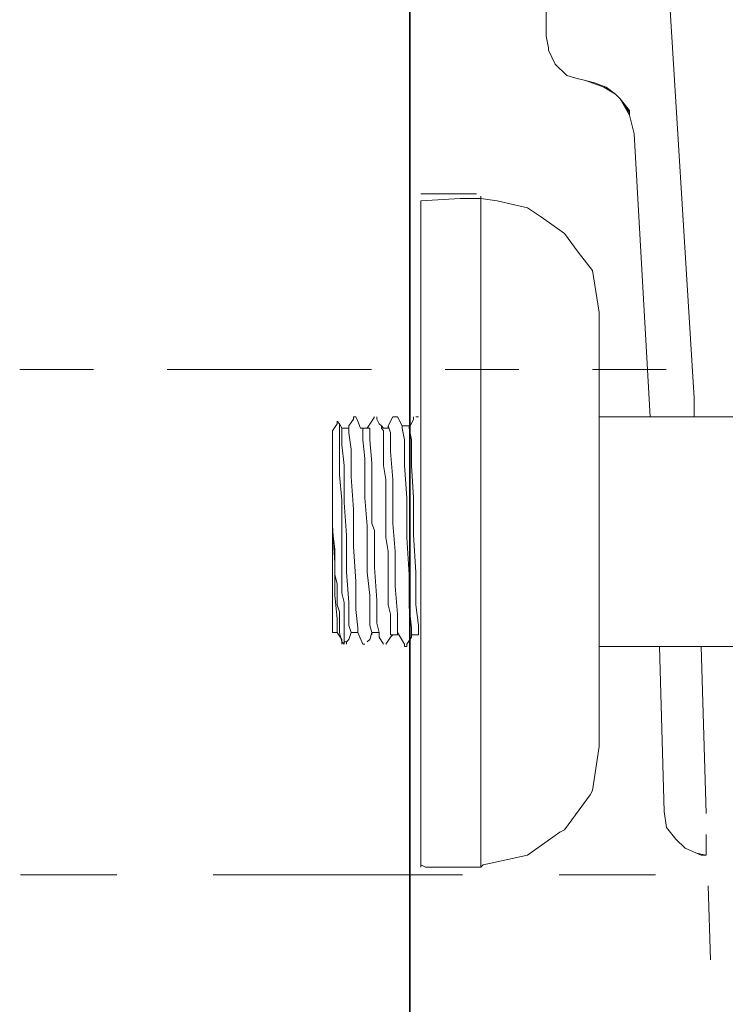
# Model space of a CAD drawing. Units: inches. Extents: x -374 to 2791, y -355 to 1899.
# Drawn here: x 813 to 881, y 397 to 491 of the extents above; entities that cross this region are included whole.
import ezdxf

# ---------------------------------------------------------------- set-up
doc = ezdxf.new("R2010")
doc.units = ezdxf.units.IN
doc.header["$MEASUREMENT"] = 0
doc.layers.add('图层 1', color=7, linetype='Continuous')

msp = doc.modelspace()

# ---------------------------------------------------------------- linework, layer by layer
at = {"layer": '图层 1', "color": 7, "lineweight": 35}
msp.add_lwpolyline([(850.733, 278.883), (850.733, 1480.082)], dxfattribs=at)
at = {"layer": '图层 1', "color": 7, "lineweight": 9}
for points in [[(863.747, 489.369), (863.747, 1202.446)], [(875.264, 497.571), (877.899, 454.793)], [(875.264, 497.571), (877.899, 454.793)], [(863.747, 489.369), (863.97, 488.268)], [(863.747, 489.369), (863.747, 489.369)], [(863.747, 489.369), (863.97, 488.268)], [(863.97, 488.268), (863.97, 488.033)], [(863.97, 488.268), (863.97, 488.033)], [(863.97, 488.033), (864.613, 486.709)], [(863.97, 488.033), (864.613, 486.709)], [(864.613, 486.709), (864.613, 486.709)], [(864.613, 486.709), (865.727, 485.608)], [(864.613, 486.709), (864.613, 486.709)], [(864.613, 486.709), (865.727, 485.608)], [(865.727, 485.608), (866.605, 485.361)], [(865.727, 485.608), (866.605, 485.361)], [(866.605, 485.361), (867.508, 485.151)], [(866.605, 485.361), (867.508, 485.151)], [(868.386, 484.928), (867.508, 485.151)], [(869.277, 484.495), (867.508, 485.151)], [(867.508, 485.151), (868.386, 484.928)], [(869.277, 484.495), (867.508, 485.151)], [(867.508, 485.151), (868.386, 484.928)], [(868.386, 484.928), (867.508, 485.151)], [(869.5, 484.495), (868.386, 484.928)], [(869.5, 484.495), (868.386, 484.928)], [(870.39, 483.827), (869.277, 484.495)], [(870.39, 483.827), (869.277, 484.495)], [(870.39, 483.827), (869.5, 484.495)], [(870.39, 483.827), (869.5, 484.495)], [(870.823, 483.382), (870.39, 483.827)], [(870.823, 483.382), (870.39, 483.827)], [(870.823, 483.382), (870.39, 483.827)], [(870.823, 483.382), (870.39, 483.827)], [(871.726, 482.281), (870.823, 483.382)], [(870.823, 483.382), (871.726, 482.046)], [(870.823, 483.382), (871.726, 482.046)], [(871.726, 481.835), (870.823, 483.382)], [(871.726, 481.835), (870.823, 483.382)], [(871.726, 482.281), (870.823, 483.382)], [(871.726, 481.835), (871.726, 482.281)], [(871.726, 481.835), (871.726, 482.281)], [(871.726, 482.046), (871.726, 481.835)], [(871.726, 482.046), (871.726, 481.835)], [(872.159, 480.054), (871.726, 481.835)], [(871.726, 481.835), (872.159, 480.054)], [(871.726, 481.835), (872.159, 480.054)], [(872.159, 480.054), (871.726, 481.835)], [(872.159, 480.054), (871.726, 481.835)], [(872.159, 480.054), (871.726, 481.835)], [(872.159, 480.054), (873.693, 453.024)], [(872.159, 480.054), (873.693, 453.024)], [(857.104, 474.302), (851.785, 474.302)], [(857.525, 473.634), (857.525, 474.091)], [(857.525, 473.634), (857.525, 474.091)], [(855.533, 473.856), (851.785, 473.634)], [(855.533, 473.856), (851.785, 473.634)], [(851.785, 473.634), (851.785, 473.634)], [(851.785, 473.634), (851.785, 468.537)], [(851.785, 473.634), (851.785, 473.634)], [(851.785, 473.634), (851.785, 468.537)], [(857.525, 473.856), (855.533, 473.856)], [(857.525, 473.856), (855.533, 473.856)], [(859.071, 473.634), (857.525, 473.856)], [(857.525, 471.184), (857.525, 473.634)], [(857.525, 471.184), (857.525, 473.634)], [(861.966, 472.966), (859.071, 473.634)], [(861.966, 472.966), (859.071, 473.634)], [(863.302, 472.1), (861.966, 472.966)], [(865.504, 470.541), (863.302, 472.1)], [(857.525, 468.537), (857.525, 471.184)], [(866.828, 468.76), (865.504, 470.541)], [(851.785, 468.537), (851.785, 458.789)], [(851.785, 468.537), (851.785, 458.789)], [(857.525, 464.987), (857.525, 468.537)], [(868.176, 466.991), (866.828, 468.76)], [(868.832, 462.995), (868.176, 466.991)], [(857.525, 458.789), (857.525, 464.987)], [(868.832, 462.772), (868.832, 462.995)], [(868.832, 462.772), (868.832, 462.995)], [(868.832, 462.772), (868.832, 460.793)], [(868.832, 462.772), (868.832, 460.793)], [(868.832, 460.793), (868.832, 456.797)], [(851.785, 458.789), (851.785, 446.158)], [(851.785, 458.789), (851.785, 446.158)], [(857.525, 456.574), (857.525, 458.789)], [(857.525, 456.574), (857.525, 458.789)], [(820.512, 457.552), (813.461, 457.552)], [(847.059, 457.552), (827.551, 457.552)], [(861.137, 457.552), (854.098, 457.552)], [(875.227, 457.552), (868.176, 457.552)], [(857.525, 446.369), (857.525, 456.574)], [(868.832, 456.797), (868.832, 451.478)], [(877.899, 454.793), (877.899, 454.57)], [(877.899, 454.793), (877.899, 454.57)], [(877.899, 454.793), (877.899, 454.57)], [(877.899, 454.793), (877.899, 454.57)], [(877.899, 454.57), (877.899, 453.024)], [(877.899, 454.57), (877.899, 453.024)], [(877.899, 454.125), (877.899, 454.348)], [(877.899, 454.348), (877.899, 453.024)], [(877.899, 454.348), (877.899, 453.024)], [(877.899, 454.125), (877.899, 454.348)], [(877.899, 454.125), (877.899, 454.125)], [(877.899, 454.125), (877.899, 454.125)], [(843.793, 452.356), (843.36, 451.688)], [(843.793, 452.356), (843.36, 451.688)], [(843.793, 452.591), (843.793, 452.356)], [(844.004, 452.356), (843.793, 452.591)], [(843.793, 452.591), (843.793, 452.356)], [(844.004, 452.356), (843.793, 452.591)], [(844.004, 452.146), (844.004, 452.356)], [(844.004, 452.356), (844.004, 452.356)], [(844.239, 451.923), (844.004, 452.356)], [(844.004, 452.356), (844.004, 452.356)], [(844.239, 451.923), (844.004, 452.356)], [(844.004, 452.146), (844.004, 452.356)], [(845.34, 452.801), (844.907, 452.146)], [(845.34, 452.801), (844.907, 452.146)], [(845.34, 453.024), (845.34, 453.024)], [(845.34, 453.024), (845.34, 453.024)], [(845.34, 453.024), (845.34, 453.024)], [(845.34, 453.024), (845.34, 453.024)], [(845.34, 453.024), (845.34, 453.024)], [(845.34, 453.024), (845.34, 453.024)], [(845.34, 453.024), (845.34, 453.024)], [(845.34, 453.024), (845.34, 452.801)], [(845.562, 453.024), (845.34, 453.024)], [(845.34, 453.024), (845.34, 453.024)], [(845.34, 453.024), (845.34, 453.024)], [(845.34, 453.024), (845.34, 453.024)], [(845.34, 453.024), (845.34, 453.024)], [(845.34, 453.024), (845.34, 453.024)], [(845.34, 453.024), (845.34, 453.024)], [(845.34, 453.024), (845.34, 453.024)], [(845.562, 453.024), (845.34, 453.024)], [(845.34, 453.024), (845.34, 452.801)], [(845.773, 452.591), (845.562, 453.024)], [(845.562, 453.024), (845.562, 453.024)], [(845.562, 453.024), (845.562, 453.024)], [(845.562, 453.024), (845.562, 453.024)], [(845.562, 453.024), (845.562, 453.024)], [(845.562, 453.024), (845.562, 453.024)], [(845.773, 452.591), (845.562, 453.024)], [(845.562, 453.024), (845.562, 453.024)], [(845.562, 453.024), (845.562, 453.024)], [(845.562, 453.024), (845.562, 453.024)], [(845.562, 453.024), (845.562, 453.024)], [(845.562, 453.024), (845.562, 453.024)], [(846.008, 451.923), (845.773, 452.591)], [(846.008, 451.923), (845.773, 452.591)], [(847.109, 452.591), (846.663, 451.923)], [(847.109, 452.591), (846.663, 451.923)], [(847.344, 453.024), (847.109, 452.591)], [(847.344, 453.024), (847.109, 452.591)], [(847.344, 453.024), (847.344, 453.024)], [(847.344, 453.024), (847.344, 453.024)], [(847.344, 453.024), (847.344, 453.024)], [(847.344, 453.024), (847.344, 453.024)], [(847.344, 453.024), (847.344, 453.024)], [(847.344, 453.024), (847.344, 453.024)], [(847.344, 453.024), (847.344, 453.024)], [(847.344, 453.024), (847.344, 453.024)], [(847.344, 453.024), (847.344, 453.024)], [(847.344, 453.024), (847.344, 453.024)], [(847.344, 453.024), (847.344, 453.024)], [(847.344, 453.024), (847.344, 453.024)], [(847.344, 453.024), (847.344, 453.024)], [(847.344, 453.024), (847.344, 453.024)], [(847.344, 453.024), (847.344, 453.024)], [(847.344, 453.024), (847.344, 453.024)], [(847.344, 453.024), (847.344, 453.024)], [(847.344, 453.024), (847.344, 453.024)], [(847.566, 453.024), (847.566, 453.024)], [(847.566, 453.024), (847.566, 453.024)], [(847.566, 453.024), (847.566, 453.024)], [(847.566, 452.801), (847.566, 453.024)], [(847.566, 453.024), (847.566, 453.024)], [(847.566, 453.024), (847.566, 453.024)], [(847.566, 453.024), (847.566, 453.024)], [(847.566, 452.801), (847.566, 453.024)], [(847.566, 452.801), (847.566, 452.801)], [(847.566, 452.801), (847.566, 452.801)], [(847.789, 452.356), (847.566, 452.801)], [(847.789, 452.356), (847.566, 452.801)], [(847.566, 452.801), (847.566, 452.801)], [(847.566, 452.801), (847.566, 452.801)], [(848.012, 452.146), (847.789, 452.356)], [(848.012, 452.146), (847.789, 452.356)], [(849.125, 453.024), (848.667, 452.146)], [(849.125, 453.024), (848.667, 452.146)], [(849.348, 453.024), (849.125, 453.024)], [(849.348, 453.024), (849.125, 453.024)], [(849.348, 453.024), (849.348, 453.024)], [(849.348, 453.024), (849.348, 453.024)], [(849.348, 453.024), (849.348, 453.024)], [(849.348, 453.024), (849.348, 453.024)], [(849.348, 453.024), (849.348, 453.024)], [(849.348, 453.024), (849.348, 453.024)], [(849.348, 453.024), (849.348, 453.024)], [(849.348, 453.024), (849.348, 453.024)], [(849.558, 453.024), (849.348, 453.024)], [(849.348, 453.024), (849.348, 453.024)], [(849.348, 453.024), (849.348, 453.024)], [(849.348, 453.024), (849.348, 453.024)], [(849.348, 453.024), (849.348, 453.024)], [(849.348, 453.024), (849.348, 453.024)], [(849.348, 453.024), (849.348, 453.024)], [(849.348, 453.024), (849.348, 453.024)], [(849.348, 453.024), (849.348, 453.024)], [(849.558, 453.024), (849.348, 453.024)], [(849.558, 453.024), (849.558, 453.024)], [(850.004, 452.146), (849.558, 453.024)], [(849.558, 453.024), (849.558, 453.024)], [(849.558, 453.024), (849.558, 453.024)], [(849.558, 453.024), (849.558, 453.024)], [(849.558, 453.024), (849.558, 453.024)], [(849.558, 453.024), (849.558, 453.024)], [(850.004, 452.146), (849.558, 453.024)], [(851.08, 452.801), (850.659, 451.923)], [(851.08, 452.801), (850.659, 451.923)], [(851.08, 453.024), (851.08, 452.801)], [(851.08, 453.024), (851.08, 452.801)], [(851.315, 453.024), (851.315, 453.024)], [(851.315, 453.024), (851.315, 453.024)], [(851.315, 453.024), (851.315, 453.024)], [(851.315, 453.024), (851.315, 453.024)], [(851.55, 453.024), (851.315, 453.024)], [(851.315, 453.024), (851.315, 453.024)], [(851.315, 453.024), (851.315, 453.024)], [(851.315, 453.024), (851.315, 453.024)], [(851.315, 453.024), (851.315, 453.024)], [(851.55, 453.024), (851.315, 453.024)], [(894.55, 453.024), (868.832, 453.024)], [(843.36, 451.688), (843.36, 449.919)], [(844.004, 451.923), (844.004, 452.146)], [(844.004, 451.923), (844.004, 452.146)], [(844.004, 451.243), (844.004, 451.923)], [(844.461, 451.923), (844.239, 451.923)], [(844.239, 451.923), (844.239, 451.923)], [(844.239, 451.923), (844.239, 451.688)], [(844.461, 451.923), (844.239, 451.923)], [(844.239, 451.923), (844.239, 451.923)], [(844.239, 451.923), (844.239, 451.688)], [(844.239, 451.688), (844.239, 450.81)], [(844.672, 451.923), (844.461, 451.923)], [(844.672, 451.923), (844.461, 451.923)], [(844.907, 451.923), (844.672, 451.923)], [(844.907, 451.923), (844.672, 451.923)], [(844.907, 452.146), (844.907, 452.146)], [(844.907, 452.146), (844.907, 451.923)], [(844.907, 452.146), (844.907, 452.146)], [(844.907, 452.146), (844.907, 451.923)], [(844.907, 451.923), (844.907, 451.478)], [(844.907, 451.923), (844.907, 451.478)], [(844.907, 451.478), (845.129, 449.919)], [(846.008, 451.923), (846.23, 451.923)], [(846.23, 451.923), (846.008, 451.923)], [(846.23, 451.923), (846.008, 451.923)], [(846.008, 451.923), (846.23, 451.923)], [(846.23, 451.923), (846.23, 451.923)], [(846.23, 451.923), (846.23, 451.02)], [(846.441, 451.923), (846.23, 451.923)], [(846.23, 451.923), (846.23, 451.923)], [(846.441, 451.923), (846.23, 451.923)], [(846.23, 451.923), (846.23, 451.923)], [(846.23, 451.923), (846.23, 451.923)], [(846.663, 451.923), (846.441, 451.923)], [(846.663, 451.923), (846.441, 451.923)], [(846.663, 451.923), (846.898, 451.923)], [(846.663, 451.923), (846.663, 451.923)], [(846.663, 451.923), (846.663, 451.923)], [(846.663, 451.923), (846.663, 451.923)], [(846.663, 451.923), (846.663, 451.923)], [(846.663, 451.923), (846.898, 451.923)], [(846.898, 451.923), (846.898, 450.81)], [(848.012, 452.146), (848.012, 451.923)], [(848.012, 452.146), (848.012, 452.146)], [(848.222, 451.923), (848.012, 452.146)], [(848.012, 452.146), (848.012, 452.146)], [(848.222, 451.923), (848.012, 452.146)], [(848.012, 452.146), (848.012, 451.923)], [(848.012, 451.923), (848.222, 451.688)], [(848.012, 451.923), (848.222, 451.688)], [(848.667, 451.923), (848.222, 451.923)], [(848.667, 451.923), (848.222, 451.923)], [(848.222, 451.688), (848.222, 450.81)], [(848.222, 451.688), (848.222, 450.81)], [(848.667, 452.146), (848.667, 452.146)], [(848.667, 452.146), (848.89, 451.478)], [(848.667, 452.146), (848.667, 452.146)], [(848.667, 452.146), (848.667, 452.146)], [(848.667, 451.923), (848.667, 452.146)], [(848.667, 452.146), (848.667, 452.146)], [(848.667, 452.146), (848.667, 452.146)], [(848.667, 451.923), (848.667, 452.146)], [(848.667, 452.146), (848.667, 452.146)], [(848.667, 452.146), (848.89, 451.478)], [(848.667, 451.923), (848.667, 451.923)], [(848.667, 451.923), (848.667, 451.923)], [(848.89, 451.478), (848.89, 449.709)], [(848.89, 451.478), (848.89, 449.709)], [(850.004, 452.146), (850.004, 452.146)], [(850.004, 452.146), (850.004, 451.923)], [(850.004, 452.146), (850.004, 452.146)], [(850.004, 452.146), (850.004, 452.146)], [(850.226, 452.146), (850.004, 452.146)], [(850.004, 452.146), (850.004, 452.146)], [(850.004, 452.146), (850.004, 452.146)], [(850.226, 452.146), (850.004, 452.146)], [(850.004, 452.146), (850.004, 452.146)], [(850.004, 452.146), (850.004, 451.923)], [(850.004, 451.923), (850.226, 450.81)], [(850.659, 452.146), (850.226, 452.146)], [(850.659, 452.146), (850.226, 452.146)], [(850.659, 452.146), (850.659, 451.923)], [(850.659, 452.146), (850.659, 451.923)], [(850.659, 451.923), (850.659, 451.923)], [(850.659, 451.923), (850.659, 451.923)], [(850.659, 451.923), (850.882, 450.81)], [(868.832, 451.478), (868.832, 444.822)], [(844.004, 450.81), (844.004, 451.243)], [(844.004, 450.81), (844.004, 451.243)], [(844.004, 450.142), (844.004, 450.81)], [(844.004, 450.142), (844.004, 450.81)], [(844.239, 450.81), (844.239, 450.352)], [(846.23, 451.02), (846.23, 450.81)], [(846.23, 451.02), (846.23, 450.81)], [(846.23, 450.81), (846.441, 449.028)], [(846.898, 450.81), (847.109, 448.595)], [(848.222, 450.81), (848.222, 449.919)], [(848.222, 450.81), (848.222, 449.919)], [(850.226, 450.81), (850.226, 450.587)], [(850.226, 450.587), (850.226, 448.36)], [(850.882, 450.81), (850.882, 448.36)], [(843.36, 449.919), (843.36, 447.037)], [(844.004, 448.36), (844.004, 450.142)], [(844.239, 450.352), (844.461, 448.36)], [(845.129, 449.919), (845.129, 447.284)], [(848.222, 449.919), (848.222, 448.36)], [(848.222, 449.919), (848.222, 448.36)], [(848.89, 449.709), (849.125, 447.037)], [(848.89, 449.709), (849.125, 447.037)], [(846.441, 449.028), (846.441, 448.36)], [(846.441, 449.028), (846.441, 448.36)], [(847.109, 448.595), (847.109, 445.503)], [(844.004, 447.482), (844.004, 448.36)], [(844.461, 448.36), (844.461, 447.927)], [(844.461, 447.927), (844.461, 445.28)], [(846.441, 448.36), (846.441, 445.936)], [(848.222, 448.36), (848.445, 447.037)], [(848.222, 448.36), (848.445, 447.037)], [(850.226, 448.36), (850.449, 445.28)], [(850.882, 448.36), (851.08, 445.28)], [(843.36, 447.037), (843.36, 443.288)], [(844.239, 445.045), (844.004, 447.482)], [(845.129, 447.284), (845.34, 444.154)], [(848.445, 447.037), (848.445, 445.28)], [(848.445, 447.037), (848.445, 445.28)], [(849.125, 447.037), (849.125, 443.721)], [(849.125, 447.037), (849.125, 443.721)], [(846.441, 445.936), (846.441, 445.28)], [(851.785, 446.158), (851.785, 442.15)], [(851.785, 446.158), (851.785, 442.15)], [(857.525, 435.965), (857.525, 446.369)], [(844.239, 444.154), (844.239, 445.045)], [(844.461, 445.28), (844.461, 444.822)], [(844.461, 444.822), (844.672, 441.717)], [(846.441, 445.28), (846.663, 442.608)], [(847.109, 445.503), (847.109, 442.831)], [(848.445, 445.28), (848.445, 443.721)], [(848.445, 445.28), (848.445, 443.721)], [(850.449, 445.28), (850.449, 441.507)], [(851.08, 445.28), (851.08, 442.831)], [(868.832, 444.822), (868.832, 438.179)], [(844.239, 443.288), (844.239, 444.154)], [(845.34, 444.154), (845.34, 442.831)], [(843.36, 443.288), (843.36, 443.288)], [(843.36, 443.288), (843.36, 442.831)], [(843.36, 443.288), (843.36, 439.515)], [(843.36, 443.288), (843.36, 443.288)], [(843.36, 443.288), (843.36, 442.831)], [(843.36, 443.288), (843.36, 439.515)], [(844.239, 441.507), (844.239, 443.288)], [(848.445, 443.721), (848.445, 441.507)], [(848.445, 443.721), (848.445, 441.507)], [(849.125, 443.721), (849.125, 442.831)], [(849.125, 443.721), (849.125, 442.831)], [(843.36, 442.831), (843.36, 442.608)], [(843.36, 442.831), (843.36, 442.608)], [(843.36, 442.608), (843.36, 442.608)], [(843.36, 442.608), (843.571, 439.07)], [(843.36, 442.608), (843.36, 442.15)], [(843.36, 442.608), (843.36, 442.608)], [(843.36, 442.608), (843.571, 439.07)], [(843.36, 442.608), (843.36, 442.15)], [(843.36, 442.15), (843.571, 440.381)], [(843.36, 442.15), (843.36, 442.15)], [(843.36, 442.15), (843.571, 440.381)], [(845.34, 442.831), (845.34, 440.629)], [(846.663, 442.608), (846.663, 441.717)], [(847.109, 442.831), (847.344, 442.15)], [(847.344, 442.15), (847.344, 438.625)], [(847.344, 442.15), (847.344, 438.625)], [(849.125, 442.831), (849.348, 440.171)], [(849.125, 442.831), (849.348, 440.171)], [(851.08, 442.831), (851.08, 441.717)], [(851.785, 442.15), (851.785, 432.86)], [(851.785, 442.15), (851.785, 432.86)], [(844.239, 440.629), (844.239, 441.507)], [(844.672, 441.717), (844.672, 441.507)], [(844.672, 441.717), (844.672, 441.507)], [(844.672, 441.507), (844.672, 441.284)], [(844.672, 441.284), (844.672, 438.179)], [(846.663, 441.717), (846.663, 441.507)], [(846.663, 441.717), (846.663, 441.507)], [(846.663, 441.507), (846.663, 439.07)], [(848.445, 441.507), (848.445, 441.507)], [(848.445, 441.507), (848.667, 440.171)], [(848.445, 441.507), (848.445, 441.507)], [(848.445, 441.507), (848.667, 440.171)], [(850.449, 441.507), (850.659, 437.944)], [(851.08, 441.717), (851.315, 438.179)], [(843.571, 440.381), (843.571, 439.07)], [(843.571, 440.381), (843.571, 439.07)], [(844.239, 437.944), (844.239, 440.629)], [(845.34, 440.629), (845.562, 437.301)], [(848.667, 440.171), (848.667, 437.944)], [(848.667, 440.171), (848.667, 437.944)], [(849.348, 440.171), (849.348, 436.843)], [(843.36, 439.515), (843.36, 435.965)], [(843.36, 439.515), (843.36, 435.965)], [(843.571, 439.07), (843.571, 435.965)], [(843.571, 439.07), (843.571, 437.944)], [(843.571, 439.07), (843.571, 435.965)], [(843.571, 439.07), (843.571, 437.944)], [(846.663, 439.07), (846.663, 438.179)], [(846.663, 439.07), (846.663, 438.179)], [(847.344, 438.625), (847.566, 435.52)], [(843.571, 437.944), (843.793, 437.066)], [(843.571, 437.944), (843.793, 437.066)], [(844.239, 436.175), (844.239, 437.944)], [(844.672, 438.179), (844.907, 435.297)], [(845.562, 437.301), (845.562, 434.629)], [(846.663, 438.179), (846.898, 435.965)], [(848.667, 437.944), (848.667, 436.843)], [(848.667, 437.944), (848.667, 436.843)], [(850.659, 437.944), (850.659, 434.852)], [(851.315, 438.179), (851.315, 435.062)], [(868.832, 438.179), (868.832, 431.759)], [(843.793, 437.066), (843.793, 435.062)], [(843.793, 437.066), (843.793, 435.062)], [(848.667, 436.843), (848.667, 435.062)], [(848.667, 436.843), (848.667, 435.062)], [(849.348, 436.843), (849.558, 434.184)], [(843.36, 435.965), (843.36, 433.528)], [(843.36, 435.965), (843.36, 433.528)], [(843.571, 435.965), (843.793, 433.763)], [(843.571, 435.965), (843.793, 433.763)], [(844.461, 435.297), (844.239, 436.175)], [(844.461, 435.297), (844.239, 436.175)], [(846.898, 435.965), (846.898, 435.062)], [(847.566, 435.52), (847.566, 433.305)], [(857.525, 432.86), (857.525, 435.965)], [(857.525, 432.86), (857.525, 435.965)], [(843.793, 435.062), (844.004, 434.394)], [(843.793, 435.062), (844.004, 434.394)], [(844.461, 434.629), (844.461, 435.297)], [(844.461, 433.528), (844.461, 434.629)], [(844.461, 433.528), (844.461, 434.629)], [(844.907, 435.297), (844.907, 433.083)], [(845.562, 434.629), (845.773, 432.86)], [(846.898, 435.062), (846.898, 433.528)], [(848.667, 435.062), (848.89, 434.184)], [(848.667, 435.062), (848.89, 434.184)], [(850.659, 434.852), (850.882, 432.86)], [(851.315, 435.062), (851.55, 433.083)], [(843.36, 433.528), (843.36, 432.415)], [(843.36, 433.528), (843.36, 432.415)], [(843.793, 433.763), (843.793, 433.305)], [(843.793, 433.763), (843.793, 433.305)], [(844.004, 434.394), (844.004, 432.86)], [(844.004, 434.394), (844.004, 432.86)], [(844.461, 433.305), (844.461, 433.528)], [(844.461, 433.305), (844.461, 433.528)], [(846.898, 433.528), (846.898, 433.083)], [(846.898, 433.528), (846.898, 433.083)], [(848.89, 434.184), (848.89, 433.083)], [(848.89, 434.184), (848.89, 433.083)], [(849.558, 434.184), (849.558, 432.637)], [(849.558, 434.184), (849.558, 432.637)], [(843.793, 433.305), (843.793, 432.415)], [(843.793, 433.305), (843.793, 432.415)], [(844.004, 432.86), (844.004, 432.415)], [(844.004, 432.86), (844.004, 432.415)], [(844.461, 433.305), (844.461, 433.305)], [(844.461, 432.86), (844.461, 433.305)], [(844.461, 433.305), (844.461, 433.305)], [(844.461, 432.86), (844.461, 433.305)], [(844.461, 432.192), (844.461, 432.86)], [(844.461, 432.192), (844.461, 432.86)], [(844.907, 433.083), (845.129, 432.415)], [(844.907, 433.083), (845.129, 432.415)], [(845.773, 432.86), (845.773, 432.415)], [(845.773, 432.86), (845.773, 432.415)], [(846.898, 433.083), (847.109, 432.415)], [(847.566, 433.305), (847.789, 432.415)], [(848.89, 433.083), (848.89, 432.637)], [(848.89, 433.083), (848.89, 432.637)], [(848.89, 432.637), (848.89, 432.192)], [(848.89, 432.637), (848.89, 432.192)], [(849.558, 432.637), (849.558, 432.415)], [(849.558, 432.637), (849.558, 432.415)], [(850.882, 432.86), (850.882, 432.192)], [(851.55, 433.083), (851.55, 432.192)], [(851.785, 432.86), (851.785, 421.108)], [(851.785, 432.86), (851.785, 421.108)], [(857.525, 425.994), (857.525, 432.86)], [(843.36, 432.415), (843.36, 432.415)], [(843.36, 432.415), (843.571, 432.415)], [(843.36, 432.415), (843.36, 432.415)], [(843.36, 432.415), (843.571, 432.415)], [(843.571, 432.415), (843.793, 432.415)], [(843.571, 432.415), (843.793, 432.415)], [(843.793, 432.415), (843.793, 432.415)], [(843.793, 432.415), (843.793, 432.415)], [(843.793, 432.415), (844.239, 431.759)], [(843.793, 432.415), (843.793, 432.415)], [(843.793, 432.415), (843.793, 432.415)], [(843.793, 432.415), (844.239, 431.759)], [(843.793, 432.415), (843.793, 432.415)], [(843.793, 432.415), (843.793, 432.415)], [(843.793, 432.415), (843.793, 432.415)], [(843.793, 432.415), (843.793, 432.415)], [(844.004, 432.415), (844.239, 431.536)], [(844.004, 432.415), (844.239, 431.536)], [(844.239, 431.759), (844.239, 431.314)], [(844.239, 431.759), (844.239, 431.314)], [(844.461, 431.982), (844.461, 432.192)], [(844.461, 431.982), (844.461, 432.192)], [(844.461, 431.982), (844.461, 431.982)], [(844.461, 431.759), (844.461, 431.982)], [(844.461, 431.982), (844.461, 431.982)], [(844.461, 431.759), (844.461, 431.982)], [(844.461, 431.536), (844.461, 431.759)], [(844.461, 431.536), (844.461, 431.759)], [(844.672, 431.536), (844.907, 431.759)], [(844.672, 431.536), (844.907, 431.759)], [(844.907, 431.759), (845.129, 432.415)], [(844.907, 431.759), (845.129, 432.415)], [(845.129, 432.415), (845.129, 432.415)], [(845.129, 432.415), (845.129, 432.415)], [(845.129, 432.415), (845.129, 432.415)], [(845.129, 432.415), (845.129, 432.415)], [(845.129, 432.415), (845.34, 432.415)], [(845.129, 432.415), (845.34, 432.415)], [(845.129, 432.415), (845.129, 432.415)], [(845.129, 432.415), (845.129, 432.415)], [(845.129, 432.415), (845.129, 432.415)], [(845.129, 432.415), (845.129, 432.415)], [(845.34, 432.415), (845.773, 432.415)], [(845.34, 432.415), (845.773, 432.415)], [(845.773, 432.415), (845.773, 432.415)], [(845.773, 432.415), (846.23, 431.314)], [(845.773, 432.415), (846.23, 431.314)], [(845.773, 432.415), (845.773, 432.415)], [(846.663, 431.536), (846.898, 431.759)], [(846.663, 431.536), (846.898, 431.759)], [(846.898, 431.759), (847.109, 432.415)], [(846.898, 431.759), (847.109, 432.415)], [(847.109, 432.415), (847.109, 432.415)], [(847.109, 432.415), (847.109, 432.415)], [(847.109, 432.415), (847.109, 432.192)], [(847.109, 432.192), (847.109, 432.415)], [(847.109, 432.415), (847.344, 432.415)], [(847.109, 432.192), (847.109, 432.415)], [(847.109, 432.415), (847.109, 432.192)], [(847.109, 432.415), (847.344, 432.415)], [(847.344, 432.415), (847.566, 432.415)], [(847.344, 432.415), (847.566, 432.415)], [(847.566, 432.415), (847.789, 432.415)], [(847.566, 432.415), (847.789, 432.415)], [(847.789, 432.415), (847.789, 432.415)], [(847.789, 432.415), (847.789, 432.415)], [(847.789, 432.415), (847.789, 432.415)], [(847.789, 432.415), (847.789, 431.982)], [(847.789, 432.415), (847.789, 431.982)], [(847.789, 432.415), (847.789, 432.415)], [(847.789, 432.415), (847.789, 432.415)], [(847.789, 432.415), (847.789, 432.415)], [(847.789, 431.982), (848.222, 431.314)], [(847.789, 431.982), (848.222, 431.314)], [(848.445, 431.314), (848.89, 431.982)], [(848.445, 431.314), (848.89, 431.982)], [(848.89, 432.192), (849.125, 432.192)], [(848.89, 431.982), (849.125, 432.192)], [(848.89, 431.982), (849.125, 432.192)], [(848.89, 432.192), (849.125, 432.192)], [(849.125, 432.192), (849.125, 432.192)], [(849.125, 432.192), (849.125, 432.192)], [(849.125, 432.192), (849.125, 432.192)], [(849.125, 432.192), (849.125, 432.192)], [(849.125, 432.192), (849.125, 432.192)], [(849.125, 432.192), (849.558, 432.192)], [(849.125, 432.192), (849.125, 432.192)], [(849.125, 432.192), (849.558, 432.192)], [(849.558, 432.415), (850.226, 431.314)], [(849.558, 432.192), (849.558, 432.415)], [(849.558, 432.192), (849.558, 432.415)], [(849.558, 432.415), (850.226, 431.314)], [(850.449, 431.314), (850.882, 431.982)], [(850.449, 431.314), (850.882, 431.982)], [(850.882, 432.192), (850.882, 432.192)], [(850.882, 432.192), (850.882, 432.192)], [(850.882, 432.192), (851.08, 432.192)], [(850.882, 431.982), (850.882, 432.192)], [(850.882, 431.982), (850.882, 432.192)], [(850.882, 432.192), (850.882, 432.192)], [(850.882, 432.192), (851.08, 432.192)], [(850.882, 432.192), (850.882, 432.192)], [(851.08, 432.192), (851.315, 432.192)], [(851.08, 432.192), (851.315, 432.192)], [(851.315, 432.192), (851.55, 432.192)], [(851.315, 432.192), (851.55, 432.192)], [(868.832, 431.759), (868.832, 426.427)], [(844.239, 431.536), (844.461, 431.314)], [(844.239, 431.536), (844.461, 431.314)], [(844.461, 431.536), (844.461, 431.536)], [(844.461, 431.536), (844.461, 431.536)], [(844.461, 431.314), (844.461, 431.536)], [(844.461, 431.536), (844.461, 431.536)], [(844.461, 431.536), (844.461, 431.536)], [(844.461, 431.536), (844.672, 431.536)], [(844.461, 431.314), (844.461, 431.536)], [(844.461, 431.536), (844.461, 431.536)], [(844.461, 431.536), (844.461, 431.536)], [(844.461, 431.314), (844.461, 431.536)], [(844.461, 431.536), (844.672, 431.536)], [(844.461, 431.536), (844.461, 431.536)], [(844.461, 431.536), (844.461, 431.536)], [(844.461, 431.314), (844.461, 431.536)], [(844.461, 431.314), (844.461, 431.314)], [(844.461, 431.314), (844.461, 431.314)], [(844.461, 431.314), (844.461, 431.314)], [(844.461, 431.314), (844.461, 431.314)], [(844.461, 431.314), (844.461, 431.314)], [(844.461, 431.314), (844.461, 431.314)], [(844.461, 431.314), (844.461, 431.314)], [(844.461, 431.314), (844.461, 431.314)], [(844.461, 431.314), (844.461, 431.314)], [(844.461, 431.314), (844.461, 431.314)], [(844.461, 431.314), (844.461, 431.314)], [(844.461, 431.314), (844.461, 431.314)], [(844.672, 431.536), (844.672, 431.536)], [(844.672, 431.536), (844.672, 431.536)], [(844.672, 431.536), (844.672, 431.536)], [(844.672, 431.314), (844.672, 431.536)], [(844.672, 431.536), (844.672, 431.314)], [(844.672, 431.536), (844.672, 431.536)], [(844.672, 431.536), (844.672, 431.536)], [(844.672, 431.536), (844.672, 431.536)], [(844.672, 431.536), (844.672, 431.314)], [(844.672, 431.314), (844.672, 431.536)], [(846.23, 431.314), (846.23, 431.314)], [(846.23, 431.314), (846.23, 431.314)], [(846.23, 431.314), (846.441, 431.314)], [(846.23, 431.314), (846.23, 431.314)], [(846.23, 431.314), (846.23, 431.314)], [(846.23, 431.314), (846.23, 431.314)], [(846.23, 431.314), (846.23, 431.314)], [(846.23, 431.314), (846.441, 431.314)], [(846.441, 431.314), (846.441, 431.314)], [(846.441, 431.314), (846.441, 431.314)], [(846.441, 431.314), (846.441, 431.314)], [(846.441, 431.314), (846.441, 431.314)], [(846.441, 431.314), (846.441, 431.314)], [(846.441, 431.314), (846.441, 431.314)], [(846.441, 431.314), (846.441, 431.314)], [(846.441, 431.314), (846.441, 431.314)], [(846.441, 431.314), (846.441, 431.314)], [(846.441, 431.314), (846.441, 431.314)], [(846.441, 431.314), (846.441, 431.314)], [(846.441, 431.314), (846.441, 431.314)], [(846.441, 431.314), (846.441, 431.314)], [(846.441, 431.314), (846.441, 431.314)], [(846.441, 431.314), (846.441, 431.314)], [(846.441, 431.314), (846.441, 431.314)], [(846.441, 431.314), (846.441, 431.314)], [(846.441, 431.314), (846.441, 431.314)], [(846.441, 431.314), (846.441, 431.314)], [(846.441, 431.314), (846.441, 431.314)], [(848.222, 431.314), (848.222, 431.314)], [(848.222, 431.314), (848.222, 431.314)], [(848.445, 431.314), (848.445, 431.314)], [(848.445, 431.314), (848.445, 431.314)], [(848.445, 431.314), (848.445, 431.314)], [(848.445, 431.314), (848.445, 431.314)], [(848.445, 431.314), (848.445, 431.314)], [(848.445, 431.314), (848.445, 431.314)], [(848.445, 431.314), (848.445, 431.314)], [(848.445, 431.314), (848.445, 431.314)], [(850.226, 431.314), (850.226, 431.314)], [(850.226, 431.314), (850.226, 431.079)], [(850.226, 431.314), (850.226, 431.079)], [(850.226, 431.314), (850.226, 431.314)], [(850.226, 431.079), (850.226, 431.079)], [(850.226, 431.079), (850.226, 431.079)], [(850.226, 431.079), (850.226, 431.079)], [(850.226, 431.079), (850.226, 431.079)], [(850.226, 431.079), (850.449, 431.079)], [(850.226, 431.079), (850.226, 431.079)], [(850.226, 431.079), (850.226, 431.079)], [(850.226, 431.079), (850.226, 431.079)], [(850.226, 431.079), (850.226, 431.079)], [(850.226, 431.079), (850.449, 431.079)], [(850.449, 431.314), (850.449, 431.314)], [(850.449, 431.314), (850.449, 431.314)], [(850.449, 431.314), (850.449, 431.314)], [(850.449, 431.314), (850.449, 431.314)], [(850.449, 431.079), (850.449, 431.314)], [(850.449, 431.314), (850.449, 431.314)], [(850.449, 431.314), (850.449, 431.314)], [(850.449, 431.314), (850.449, 431.314)], [(850.449, 431.314), (850.449, 431.314)], [(850.449, 431.079), (850.449, 431.314)], [(850.449, 431.079), (850.449, 431.079)], [(850.449, 431.079), (850.449, 431.079)], [(850.449, 431.079), (850.449, 431.079)], [(850.449, 431.079), (850.449, 431.079)], [(868.832, 431.079), (888.785, 431.079)], [(875.042, 415.331), (874.596, 431.079)], [(875.042, 415.331), (874.596, 431.079)], [(874.596, 431.079), (875.042, 415.331)], [(874.596, 431.079), (875.042, 415.331)], [(879.037, 415.121), (878.58, 431.079)], [(879.037, 415.121), (878.58, 431.079)], [(857.525, 421.108), (857.525, 425.994)], [(868.832, 426.427), (868.832, 422.889)], [(868.832, 422.889), (868.832, 421.541)], [(868.176, 417.335), (868.832, 421.541)], [(868.176, 417.335), (868.832, 421.541)], [(851.785, 421.108), (851.785, 413.129)], [(851.785, 421.108), (851.785, 413.129)], [(857.525, 417.78), (857.525, 421.108)], [(857.525, 417.78), (857.525, 421.108)], [(857.525, 413.129), (857.525, 417.78)], [(865.504, 413.574), (867.953, 416.902)], [(867.953, 416.902), (868.176, 417.335)], [(867.953, 416.902), (868.176, 417.335)], [(875.264, 413.797), (875.042, 415.331)], [(875.264, 413.797), (875.042, 415.331)], [(876.155, 412.696), (875.264, 413.797)], [(876.155, 412.696), (875.264, 413.797)], [(851.785, 413.129), (851.785, 410.024)], [(851.785, 413.129), (851.785, 410.024)], [(857.525, 412.251), (857.525, 413.129)], [(857.525, 412.251), (857.525, 413.129)], [(861.966, 411.15), (865.071, 413.364)], [(865.071, 413.364), (865.504, 413.574)], [(865.071, 413.364), (865.504, 413.574)], [(879.037, 412.696), (879.037, 413.129)], [(879.037, 412.696), (879.037, 413.129)], [(857.525, 410.024), (857.525, 412.251)], [(857.525, 410.024), (857.525, 412.251)], [(877.046, 411.818), (876.155, 412.696)], [(877.046, 411.818), (876.155, 412.696)], [(879.037, 412.473), (879.037, 412.696)], [(879.037, 412.473), (879.037, 412.696)], [(879.037, 412.028), (879.037, 412.473)], [(879.037, 412.028), (879.037, 412.473)], [(879.037, 411.818), (879.037, 412.028)], [(879.037, 411.818), (879.037, 412.028)], [(857.748, 410.247), (861.966, 411.15)], [(857.748, 410.247), (861.966, 411.15)], [(878.58, 411.15), (877.046, 411.818)], [(878.58, 411.15), (877.046, 411.818)], [(879.037, 411.15), (878.134, 411.36)], [(879.037, 411.15), (878.134, 411.36)], [(879.037, 411.15), (878.58, 411.15)], [(879.037, 411.15), (878.58, 411.15)], [(879.037, 411.583), (879.037, 411.818)], [(879.037, 411.583), (879.037, 411.818)], [(879.037, 411.15), (879.037, 411.583)], [(879.037, 411.15), (879.037, 411.583)], [(879.037, 411.15), (879.037, 411.15)], [(879.037, 411.15), (879.037, 411.15)], [(851.785, 410.247), (852.218, 410.024)], [(851.785, 410.024), (851.785, 410.247)], [(851.785, 410.247), (852.218, 410.024)], [(851.785, 410.024), (851.785, 410.247)], [(852.218, 410.024), (857.525, 410.024)], [(857.525, 410.024), (857.748, 410.247)], [(857.525, 410.024), (857.748, 410.247)], [(857.525, 410.024), (857.525, 410.024)], [(857.525, 410.024), (857.525, 410.024)], [(857.525, 410.024), (857.525, 410.024)], [(857.525, 410.024), (857.525, 410.024)], [(822.739, 409.282), (813.547, 409.282)], [(855.781, 409.282), (831.955, 409.282)], [(874.2, 409.282), (865.009, 409.282)], [(879.47, 401.154), (879.248, 408.242)], [(879.47, 401.154), (879.248, 408.242)]]:
    msp.add_lwpolyline(points, dxfattribs=at)

doc.saveas('drawing.dxf')
